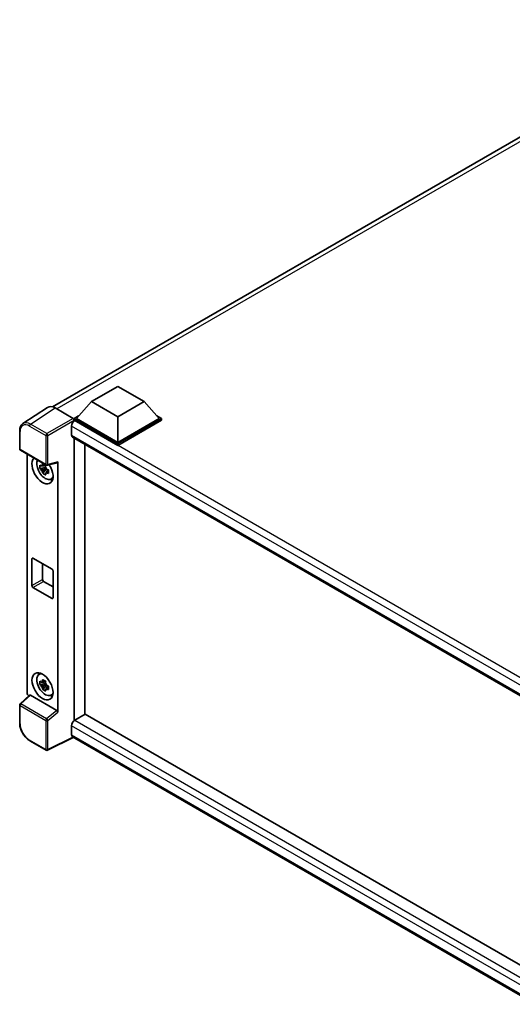
# Model space of a CAD drawing. Units: millimetres. Extents: x -4 to 9059, y -1 to 1264.
# Drawn here: x 1125 to 1272, y 209 to 501 of the extents above; entities that cross this region are included whole.
import ezdxf

# ---------------------------------------------------------------- set-up
doc = ezdxf.new("R2010")
doc.units = ezdxf.units.MM
doc.layers.add('Visible (ISO)', color=7, linetype='Continuous', lineweight=35)
doc.layers.add('Visible Narrow (ISO)', color=7, linetype='Continuous', lineweight=25)

msp = doc.modelspace()

# ---------------------------------------------------------------- linework, layer by layer
at = {"layer": 'Visible (ISO)'}
for p, q in [((1134.9346, 386.241), (1334.2557, 501.3191)), ((1146.487, 387.7839), (1154.3437, 392.32)), ((1154.3437, 392.32), (1162.2004, 387.7839)), ((1146.487, 387.7839), (1142.0243, 382.7761)), ((1154.3437, 383.2478), (1146.487, 387.7839)), ((1162.2004, 387.7839), (1154.3437, 383.2478)), ((1162.2004, 387.7839), (1166.6631, 382.7761)), ((1133.4398, 386.0713), (1126.1458, 381.2506)), ((1135.737, 385.898), (1141.0817, 382.8123)), ((1141.3958, 382.7761), (1142.6904, 383.5235)), ((1165.997, 383.5235), (1167.2916, 382.7761)), ((1140.6101, 380.5443), (1140.6101, 377.8227)), ((1141.3958, 382.268), (1141.3958, 382.7761)), ((1154.3437, 375.3006), (1141.3958, 382.7761)), ((1141.3958, 382.2683), (1141.3958, 382.0714)), ((1141.5529, 382.1773), (1141.3958, 382.268)), ((1154.3437, 374.7926), (1141.3958, 382.268)), ((1154.3437, 375.6635), (1142.0243, 382.7761)), ((1154.3437, 383.2478), (1154.3437, 375.6635)), ((1166.6631, 382.7761), (1154.3437, 375.6635)), ((1167.2916, 382.7761), (1154.3437, 375.3006)), ((1167.2916, 382.268), (1154.3437, 374.7926)), ((1167.2916, 382.268), (1167.2916, 382.7761)), ((1125.1872, 373.7107), (1125.1872, 379.0918)), ((1140.8863, 377.2123), (1281.5238, 296.0152)), ((1141.3958, 376.9181), (1141.3958, 292.9825)), ((1144.5385, 294.8122), (1144.5385, 375.1037)), ((1154.3437, 374.7926), (1154.3437, 375.3006)), ((1125.4094, 373.3258), (1133.0532, 368.9126)), ((1127.4183, 301.2573), (1127.4183, 372.166)), ((1132.83, 368.9278), (1132.3814, 368.6688)), ((1132.8937, 368.6997), (1132.8937, 368.8931)), ((1133.3843, 368.8666), (1136.3839, 369.6241)), ((1136.5171, 295.4431), (1136.5171, 369.8519)), ((1132.8937, 368.2437), (1131.206, 367.889)), ((1132.0193, 366.4803), (1133.1703, 367.7646)), ((1132.3814, 367.6285), (1133.098, 368.0422)), ((1132.8937, 368.2437), (1132.8937, 368.3411)), ((1133.0173, 368.1723), (1132.8937, 368.2437)), ((1133.1703, 367.7646), (1133.1703, 367.9073)), ((1133.1703, 367.7646), (1133.2547, 367.7158)), ((1133.7309, 367.3674), (1133.2823, 367.1084)), ((1133.5652, 367.5366), (1133.7327, 367.4398)), ((1134.4497, 364.7236), (1135.0666, 364.9966)), ((1128.825, 333.0968), (1128.825, 341.0803)), ((1129.1393, 341.2618), (1134.7961, 337.9958)), ((1131.9677, 339.6288), (1131.9677, 334.9112)), ((1135.1104, 337.4514), (1135.1104, 329.4679)), ((1132.282, 334.3669), (1135.1104, 332.7339)), ((1134.7961, 329.2865), (1129.1393, 332.5525)), ((1130.8998, 306.6411), (1131.4447, 307.0388)), ((1132.83, 304.6967), (1132.3814, 304.4377)), ((1132.8937, 304.4686), (1132.8937, 304.6621)), ((1132.8937, 304.0126), (1131.206, 303.658)), ((1132.0193, 302.2493), (1133.1703, 303.5335)), ((1132.3814, 303.3975), (1133.098, 303.8112)), ((1132.8937, 304.0126), (1132.8937, 304.1101)), ((1133.0173, 303.9413), (1132.8937, 304.0126)), ((1133.1703, 303.5335), (1133.1703, 303.6762)), ((1133.1703, 303.5335), (1133.2547, 303.4848)), ((1133.7309, 303.1363), (1133.2823, 302.8773)), ((1133.5652, 303.3055), (1133.7327, 303.2088)), ((1128.1142, 300.5255), (1125.3297, 297.948)), ((1136.2054, 295.9944), (1128.3585, 300.5248)), ((1134.4497, 300.4925), (1135.0666, 300.7655)), ((1125.1872, 292.2407), (1125.1872, 297.6219)), ((1144.6956, 294.9029), (1141.5529, 293.0885)), ((1144.6956, 294.9029), (1281.4104, 215.9706)), ((1140.6101, 291.4555), (1140.6101, 288.7338)), ((1133.0532, 284.1786), (1128.2361, 286.9598)), ((1141.1237, 287.9864), (1133.474, 284.1659)), ((1278.5508, 208.6428), (1140.8863, 288.1234))]:
    msp.add_line(p, q, dxfattribs=at)
for centre, start, end in [((1125.6316, 373.7107), 180, 240), ((1133.2755, 369.2975), 240, 284.173003), ((1125.6316, 297.6219), 132.789481, 180), ((1133.2755, 284.5635), 240, 296.538708)]:
    msp.add_arc(centre, 0.4444, start, end, dxfattribs=at)
for centre, major_axis, ratio, start_param, end_param in [((1135.7408, 382.2647), (-2.2249, 3.8537), 0.5766475, 5.49839613, 6.31804944), ((1141.5529, 381.0887), (-0.6667, -1.1547), 0.57735027, 3.92699082, 5.49778714), ((1141.0813, 382.4494), (-0.2222, 0.3849), 0.5780539, 3.9275998, 5.49717816), ((1141.5529, 378.367), (-0.6667, -1.1547), 0.57735027, 5.49778714, 6.28318531), ((1131.9677, 367.3897), (2.2222, -3.849), 0.57735027, 3.29297256, 7.94489041), ((1132.7848, 367.8614), (-1.7783, 3.0802), 0.57735027, 0.35706869, 3.53279276), ((1132.4022, 367.6405), (-0.6958, 1.2051), 0.57735027, 5.97330265, 6.59306797), ((1136.2027, 370.0367), (-0.2164, 0.3989), 0.5718249, 2.9967698, 3.95327169), ((1132.4022, 367.6405), (-0.6958, 1.2051), 0.57735027, 1.26091366, 1.88067899), ((1132.4022, 367.6405), (0.6958, -1.2051), 0.57735027, 1.26091366, 1.88067899), ((1132.4022, 367.6405), (0.6958, -1.2051), 0.57735027, 5.97330265, 6.59306797), ((1133.8533, 368.4783), (2.2222, -3.849), 0.57735027, 5.62163033, 5.84503628), ((1129.1393, 340.8989), (-0.2222, 0.3849), 0.57735027, 5.49778714, 7.06858347), ((1134.7961, 337.6329), (0.2222, -0.3849), 0.57735027, 0.78539816, 2.35619449), ((1132.282, 334.7298), (0.2222, -0.3849), 0.57735027, 3.92699082, 5.49778714), ((1129.1393, 332.9154), (-0.2222, 0.3849), 0.57735027, 0.78539816, 2.35619449), ((1134.7961, 329.6494), (0.2222, -0.3849), 0.57735027, 5.49778714, 7.06858347), ((1132.7848, 303.6303), (-1.7783, 3.0802), 0.57735027, 5.8919852, 9.81597807), ((1133.8533, 304.2473), (2.2222, -3.849), 0.57735027, 3.57974168, 3.80314763), ((1132.4022, 303.4095), (-0.6958, 1.2051), 0.57735027, 5.97330265, 6.59306797), ((1132.4022, 303.4095), (-0.6958, 1.2051), 0.57735027, 1.26091366, 1.88067899), ((1132.4022, 303.4095), (0.6958, -1.2051), 0.57735027, 1.26091366, 1.88067899), ((1132.4022, 303.4095), (0.6958, -1.2051), 0.57735027, 5.97330265, 6.59306797), ((1128.0472, 300.8951), (-0.4444, 0.7698), 0.5780539, 0.78600715, 2.07195873), ((1128.3613, 300.1486), (0.2164, -0.3989), 0.5718249, 2.39113693, 3.28641551), ((1133.8533, 304.2473), (2.2222, -3.849), 0.57735027, 5.62163033, 5.84503628), ((1136.2027, 295.6214), (0.2142, -0.3957), 0.58179756, 0.82141755, 2.38355232), ((1141.5529, 291.9998), (-0.6667, -1.1547), 0.57735027, 3.92699082, 5.49778714), ((1141.5529, 289.2781), (-0.6667, -1.1547), 0.57735027, 5.49778714, 6.28318531)]:
    msp.add_ellipse(centre, major_axis=major_axis, ratio=ratio, start_param=start_param, end_param=end_param, dxfattribs=at)
msp.add_ellipse((1131.9677, 303.1586), major_axis=(2.2222, -3.849), ratio=0.57735027, dxfattribs=at)
for points, knots in [([(1125.1872, 379.0918), (1125.1872, 379.2745), (1125.199, 379.4524), (1125.2476, 379.7957), (1125.2844, 379.9612), (1125.3842, 380.2761), (1125.4474, 380.4257), (1125.601, 380.7041), (1125.6917, 380.833), (1125.8998, 381.0639), (1126.0173, 381.1657), (1126.1458, 381.2506)], [-0.784789176, -0.784789176, -0.784789176, -0.784789176, -0.634804167, -0.634804167, -0.484819157, -0.484819157, -0.334834148, -0.334834148, -0.184849139, -0.184849139, -0.03486413, -0.03486413, -0.03486413, -0.03486413]), ([(1131.206, 367.889), (1131.1915, 368.0651), (1131.1848, 368.2404), (1131.1848, 368.569), (1131.1915, 368.7472), (1131.206, 368.9293)], [4.331071921, 4.331071921, 4.331071921, 4.331071921, 4.398975087, 4.398975087, 4.466878254, 4.466878254, 4.466878254, 4.466878254]), ([(1131.206, 368.9293), (1131.2847, 368.8618), (1131.3649, 368.7954), (1131.4732, 368.7085), (1131.5003, 368.6871), (1131.5275, 368.6657)], [4.4863158772, 4.4863158772, 4.4863158772, 4.4863158772, 4.5307133937, 4.5307133937, 4.5453911286, 4.5453911286, 4.5453911286, 4.5453911286]), ([(1131.9518, 368.9107), (1131.9567, 368.9506), (1131.9617, 368.9906), (1131.9828, 369.1521), (1132.0003, 369.2749), (1132.0193, 369.3989)], [4.8174915459, 4.8174915459, 4.8174915459, 4.8174915459, 4.8321692807, 4.8321692807, 4.8765667973, 4.8765667973, 4.8765667973, 4.8765667973]), ([(1132.0193, 369.3989), (1132.1646, 369.3089), (1132.3131, 369.2204), (1132.5976, 369.0561), (1132.7552, 368.9679), (1132.9202, 368.8788)], [4.331071921, 4.331071921, 4.331071921, 4.331071921, 4.398975087, 4.398975087, 4.466878254, 4.466878254, 4.466878254, 4.466878254]), ([(1132.9202, 368.8788), (1132.9012, 368.7548), (1132.8837, 368.632), (1132.8626, 368.4704), (1132.8576, 368.4304), (1132.8527, 368.3906)], [4.4863158772, 4.4863158772, 4.4863158772, 4.4863158772, 4.5307133937, 4.5307133937, 4.5453911286, 4.5453911286, 4.5453911286, 4.5453911286]), ([(1131.5275, 367.6255), (1131.5003, 367.6468), (1131.4732, 367.6682), (1131.3649, 367.7551), (1131.2847, 367.8216), (1131.206, 367.889)], [4.8174915459, 4.8174915459, 4.8174915459, 4.8174915459, 4.8321692807, 4.8321692807, 4.8765667973, 4.8765667973, 4.8765667973, 4.8765667973]), ([(1132.0193, 366.4803), (1132.0003, 366.5822), (1131.9828, 366.6849), (1131.9617, 366.8221), (1131.9567, 366.8563), (1131.9518, 366.8905)], [4.4863158772, 4.4863158772, 4.4863158772, 4.4863158772, 4.5307133937, 4.5307133937, 4.5453911286, 4.5453911286, 4.5453911286, 4.5453911286]), ([(1132.9202, 365.9602), (1132.7552, 366.0387), (1132.5976, 366.122), (1132.3131, 366.2862), (1132.1646, 366.3797), (1132.0193, 366.4803)], [4.331071921, 4.331071921, 4.331071921, 4.331071921, 4.398975087, 4.398975087, 4.466878254, 4.466878254, 4.466878254, 4.466878254]), ([(1132.8527, 366.3703), (1132.8576, 366.3361), (1132.8626, 366.302), (1132.8837, 366.1647), (1132.9012, 366.0621), (1132.9202, 365.9602)], [4.8174915459, 4.8174915459, 4.8174915459, 4.8174915459, 4.8321692807, 4.8321692807, 4.8765667973, 4.8765667973, 4.8765667973, 4.8765667973]), ([(1133.277, 367.6556), (1133.314, 367.6399), (1133.3511, 367.6243), (1133.5016, 367.5618), (1133.6167, 367.5155), (1133.7336, 367.47)], [4.8174915459, 4.8174915459, 4.8174915459, 4.8174915459, 4.8321692807, 4.8321692807, 4.8765667973, 4.8765667973, 4.8765667973, 4.8765667973]), ([(1133.7336, 366.4298), (1133.6167, 366.4752), (1133.5016, 366.5215), (1133.3511, 366.584), (1133.314, 366.5996), (1133.277, 366.6153)], [4.4863158772, 4.4863158772, 4.4863158772, 4.4863158772, 4.5307133937, 4.5307133937, 4.5453911286, 4.5453911286, 4.5453911286, 4.5453911286]), ([(1133.7336, 367.47), (1133.7283, 367.2825), (1133.7258, 367.1019), (1133.7258, 366.7734), (1133.7283, 366.6005), (1133.7336, 366.4298)], [4.331071921, 4.331071921, 4.331071921, 4.331071921, 4.398975087, 4.398975087, 4.466878254, 4.466878254, 4.466878254, 4.466878254]), ([(1131.206, 303.658), (1131.1915, 303.8341), (1131.1848, 304.0094), (1131.1848, 304.3379), (1131.1915, 304.5161), (1131.206, 304.6983)], [4.331071921, 4.331071921, 4.331071921, 4.331071921, 4.398975087, 4.398975087, 4.466878254, 4.466878254, 4.466878254, 4.466878254]), ([(1131.206, 304.6983), (1131.2847, 304.6308), (1131.3649, 304.5643), (1131.4732, 304.4775), (1131.5003, 304.456), (1131.5275, 304.4347)], [4.4863158772, 4.4863158772, 4.4863158772, 4.4863158772, 4.5307133937, 4.5307133937, 4.5453911286, 4.5453911286, 4.5453911286, 4.5453911286]), ([(1131.9518, 304.6797), (1131.9567, 304.7195), (1131.9617, 304.7595), (1131.9828, 304.9211), (1132.0003, 305.0439), (1132.0193, 305.1678)], [4.8174915459, 4.8174915459, 4.8174915459, 4.8174915459, 4.8321692807, 4.8321692807, 4.8765667973, 4.8765667973, 4.8765667973, 4.8765667973]), ([(1132.0193, 305.1678), (1132.1646, 305.0779), (1132.3131, 304.9893), (1132.5976, 304.8251), (1132.7552, 304.7369), (1132.9202, 304.6477)], [4.331071921, 4.331071921, 4.331071921, 4.331071921, 4.398975087, 4.398975087, 4.466878254, 4.466878254, 4.466878254, 4.466878254]), ([(1132.9202, 304.6477), (1132.9012, 304.5237), (1132.8837, 304.4009), (1132.8626, 304.2394), (1132.8576, 304.1994), (1132.8527, 304.1595)], [4.4863158772, 4.4863158772, 4.4863158772, 4.4863158772, 4.5307133937, 4.5307133937, 4.5453911286, 4.5453911286, 4.5453911286, 4.5453911286]), ([(1131.5275, 303.3944), (1131.5003, 303.4157), (1131.4732, 303.4372), (1131.3649, 303.524), (1131.2847, 303.5905), (1131.206, 303.658)], [4.8174915459, 4.8174915459, 4.8174915459, 4.8174915459, 4.8321692807, 4.8321692807, 4.8765667973, 4.8765667973, 4.8765667973, 4.8765667973]), ([(1132.0193, 302.2493), (1132.0003, 302.3512), (1131.9828, 302.4538), (1131.9617, 302.5911), (1131.9567, 302.6252), (1131.9518, 302.6594)], [4.4863158772, 4.4863158772, 4.4863158772, 4.4863158772, 4.5307133937, 4.5307133937, 4.5453911286, 4.5453911286, 4.5453911286, 4.5453911286]), ([(1132.9202, 301.7291), (1132.7552, 301.8077), (1132.5976, 301.8909), (1132.3131, 302.0552), (1132.1646, 302.1487), (1132.0193, 302.2493)], [4.331071921, 4.331071921, 4.331071921, 4.331071921, 4.398975087, 4.398975087, 4.466878254, 4.466878254, 4.466878254, 4.466878254]), ([(1132.8527, 302.1393), (1132.8576, 302.1051), (1132.8626, 302.0709), (1132.8837, 301.9337), (1132.9012, 301.831), (1132.9202, 301.7291)], [4.8174915459, 4.8174915459, 4.8174915459, 4.8174915459, 4.8321692807, 4.8321692807, 4.8765667973, 4.8765667973, 4.8765667973, 4.8765667973]), ([(1133.277, 303.4246), (1133.314, 303.4089), (1133.3511, 303.3932), (1133.5016, 303.3307), (1133.6167, 303.2844), (1133.7336, 303.239)], [4.8174915459, 4.8174915459, 4.8174915459, 4.8174915459, 4.8321692807, 4.8321692807, 4.8765667973, 4.8765667973, 4.8765667973, 4.8765667973]), ([(1133.7336, 302.1987), (1133.6167, 302.2442), (1133.5016, 302.2904), (1133.3511, 302.353), (1133.314, 302.3686), (1133.277, 302.3843)], [4.4863158772, 4.4863158772, 4.4863158772, 4.4863158772, 4.5307133937, 4.5307133937, 4.5453911286, 4.5453911286, 4.5453911286, 4.5453911286]), ([(1133.7336, 303.239), (1133.7283, 303.0515), (1133.7258, 302.8709), (1133.7258, 302.5423), (1133.7283, 302.3694), (1133.7336, 302.1987)], [4.331071921, 4.331071921, 4.331071921, 4.331071921, 4.398975087, 4.398975087, 4.466878254, 4.466878254, 4.466878254, 4.466878254]), ([(1128.2361, 286.9598), (1128.0706, 287.0554), (1127.9071, 287.1647), (1127.5869, 287.4082), (1127.4301, 287.5422), (1127.126, 287.8319), (1126.9787, 287.9874), (1126.6962, 288.3166), (1126.5611, 288.4902), (1126.3059, 288.8517), (1126.1858, 289.0395), (1125.9631, 289.4253), (1125.8605, 289.6232), (1125.6751, 290.0249), (1125.5923, 290.2287), (1125.4484, 290.6379), (1125.3873, 290.8433), (1125.2886, 291.2515), (1125.2508, 291.4543), (1125.2002, 291.8534), (1125.1872, 292.0496), (1125.1872, 292.2407)], [-0.78478918, -0.78478918, -0.78478918, -0.78478918, -0.62783134, -0.62783134, -0.47087351, -0.47087351, -0.31391567, -0.31391567, -0.15695784, -0.15695784, 0, 0, 0.15695784, 0.15695784, 0.31391567, 0.31391567, 0.47087351, 0.47087351, 0.62783134, 0.62783134, 0.78478918, 0.78478918, 0.78478918, 0.78478918])]:
    msp.add_open_spline(points, degree=3, knots=knots, dxfattribs=at)
for points, weights in [([(1131.9518, 368.9107), (1132.2354, 368.777), (1132.3814, 368.6688)], [1.03074466748, 1.22656475141, 1.35956394726]), ([(1132.3814, 368.6688), (1132.0686, 368.6808), (1131.5275, 368.6657)], [1.35956394726, 1.22656475141, 1.03074466748]), ([(1131.5275, 367.6255), (1132.0686, 367.6405), (1132.3814, 367.6285)], [1.03074466748, 1.22656475141, 1.35956394726]), ([(1132.3814, 367.6285), (1132.2354, 367.3516), (1131.9518, 366.8905)], [1.35956394726, 1.22656475141, 1.03074466748]), ([(1132.8527, 366.3703), (1133.1363, 366.8315), (1133.2823, 367.1084)], [1.03074466748, 1.22656475141, 1.35956394726]), ([(1133.2823, 367.1084), (1133.3031, 366.9278), (1133.277, 366.6153)], [1.35956394726, 1.22656475141, 1.03074466748]), ([(1132.3814, 304.4377), (1132.0686, 304.4497), (1131.5275, 304.4347)], [1.35956394726, 1.22656475141, 1.03074466748]), ([(1131.9518, 304.6797), (1132.2354, 304.546), (1132.3814, 304.4377)], [1.03074466748, 1.22656475141, 1.35956394726]), ([(1131.5275, 303.3944), (1132.0686, 303.4094), (1132.3814, 303.3975)], [1.03074466748, 1.22656475141, 1.35956394726]), ([(1132.3814, 303.3975), (1132.2354, 303.1206), (1131.9518, 302.6594)], [1.35956394726, 1.22656475141, 1.03074466748]), ([(1132.8527, 302.1393), (1133.1363, 302.6004), (1133.2823, 302.8773)], [1.03074466748, 1.22656475141, 1.35956394726]), ([(1133.2823, 302.8773), (1133.3031, 302.6967), (1133.277, 302.3843)], [1.35956394726, 1.22656475141, 1.03074466748])]:
    msp.add_rational_spline(points, weights, degree=2, dxfattribs=at)
at = {"layer": 'Visible Narrow (ISO)'}
for p, q in [((1335.7065, 500.8039), (1136.2103, 385.6247)), ((1128.4474, 381.0802), (1135.737, 385.898)), ((1128.144, 380.5424), (1132.9612, 377.7612)), ((1133.2645, 378.299), (1128.4474, 381.0802)), ((1141.0817, 382.8123), (1133.2645, 378.299)), ((1133.5786, 377.755), (1141.3958, 382.2683)), ((1284.0859, 297.7086), (1140.6101, 380.5443)), ((1285.8027, 298.8947), (1141.5529, 382.1773)), ((1125.3173, 373.5292), (1125.3173, 378.9104)), ((1132.9612, 377.7612), (1132.9612, 369.1161)), ((1133.5786, 369.1098), (1133.5786, 377.755)), ((1140.6101, 377.8227), (1281.8879, 296.2559)), ((1132.9612, 369.1161), (1125.3173, 373.5292)), ((1136.5171, 369.8519), (1133.5786, 369.1098)), ((1128.825, 341.0803), (1129.1393, 341.2618)), ((1128.825, 333.0968), (1131.9677, 334.9112)), ((1129.1393, 332.5525), (1132.282, 334.3669)), ((1134.7961, 329.2865), (1135.1104, 329.4679)), ((1125.5536, 297.9284), (1128.3585, 300.5248)), ((1125.3173, 292.0593), (1125.3173, 297.4404)), ((1125.3173, 297.4404), (1132.9612, 293.0272)), ((1133.1975, 293.5152), (1125.5536, 297.9284)), ((1136.2054, 295.9944), (1133.1975, 293.5152)), ((1132.9612, 293.0272), (1132.9612, 284.3821)), ((1133.5786, 293.021), (1136.5171, 295.4431)), ((1133.5786, 284.3759), (1133.5786, 293.021)), ((1141.5529, 293.0885), (1281.4104, 212.3417)), ((1280.2433, 210.8382), (1140.6101, 291.4555)), ((1132.9612, 284.3821), (1128.144, 287.1633)), ((1140.9772, 288.0709), (1133.5786, 284.3759)), ((1140.6101, 288.7338), (1278.5511, 209.0936))]:
    msp.add_line(p, q, dxfattribs=at)
for centre, major_axis, ratio, start_param, end_param in [((1128.1475, 377.2724), (-2.0024, 3.4683), 0.5766475, 5.49839613, 7.06797448), ((1128.4618, 377.4539), (-2.2476, 3.8393), 0.57677384, 5.49491862, 6.31457193), ((1128.4583, 380.7238), (0.2222, 0.3849), 0.57735027, 0.82030475, 2.35619449), ((1125.6316, 379.0918), (-0.4444, 0), 0.57735027, 0, 0.78539816), ((1133.2755, 377.9427), (0.2222, 0.3849), 0.57735027, 0.82030475, 2.35619449), ((1133.2755, 377.9427), (-0.4444, 0), 0.57735027, 0.78539816, 2.32128791), ((1133.2755, 377.9427), (-0.2222, 0.3849), 0.53637355, 3.9275998, 5.49717816), ((1125.6316, 373.7107), (-0.4444, 0), 0.57735027, 0, 0.78539816), ((1125.6316, 373.7107), (-0.2222, -0.3849), 0.57735027, 5.49778714, 6.28318531), ((1133.2755, 369.2975), (0.4444, 0), 0.57735027, 3.92699082, 5.46288056), ((1133.2755, 369.2975), (-0.2222, -0.3849), 0.57735027, 5.49778714, 6.28318531), ((1133.2755, 369.2975), (0.1088, -0.4309), 0.68265399, 0, 0.9565019), ((1125.6316, 297.6219), (-0.4444, 0), 0.57735027, 0, 0.78539816), ((1125.6316, 297.6219), (-0.2222, -0.3849), 0.57735027, 4.17779463, 5.49778714), ((1125.6316, 297.6219), (-0.3019, 0.3262), 0.43528024, 5.38790672, 6.28318531), ((1133.2755, 293.2087), (0.2222, 0.3849), 0.57735027, 1.03620198, 2.35619449), ((1133.2755, 293.2087), (-0.4444, 0), 0.57735027, 0.78539816, 2.32128791), ((1133.2755, 293.2087), (-0.2827, 0.343), 0.39624112, 3.84968252, 5.41181729), ((1125.6316, 292.2407), (-0.4444, 0), 0.57735027, 0, 0.78539816), ((1128.1475, 290.4293), (-2, 3.4641), 0.5780539, 0.78600715, 2.3555855), ((1128.4583, 287.3447), (-0.2222, -0.3849), 0.57735027, 5.49778714, 6.28318531), ((1133.2755, 284.5635), (-0.2222, -0.3849), 0.57735027, 5.49778714, 6.28318531), ((1133.2755, 284.5635), (0.4444, 0), 0.57735027, 3.92699082, 5.46288056), ((1133.2755, 284.5635), (0.1986, -0.3976), 0.5766475, 0, 0.81965331)]:
    msp.add_ellipse(centre, major_axis=major_axis, ratio=ratio, start_param=start_param, end_param=end_param, dxfattribs=at)

doc.saveas('drawing.dxf')
